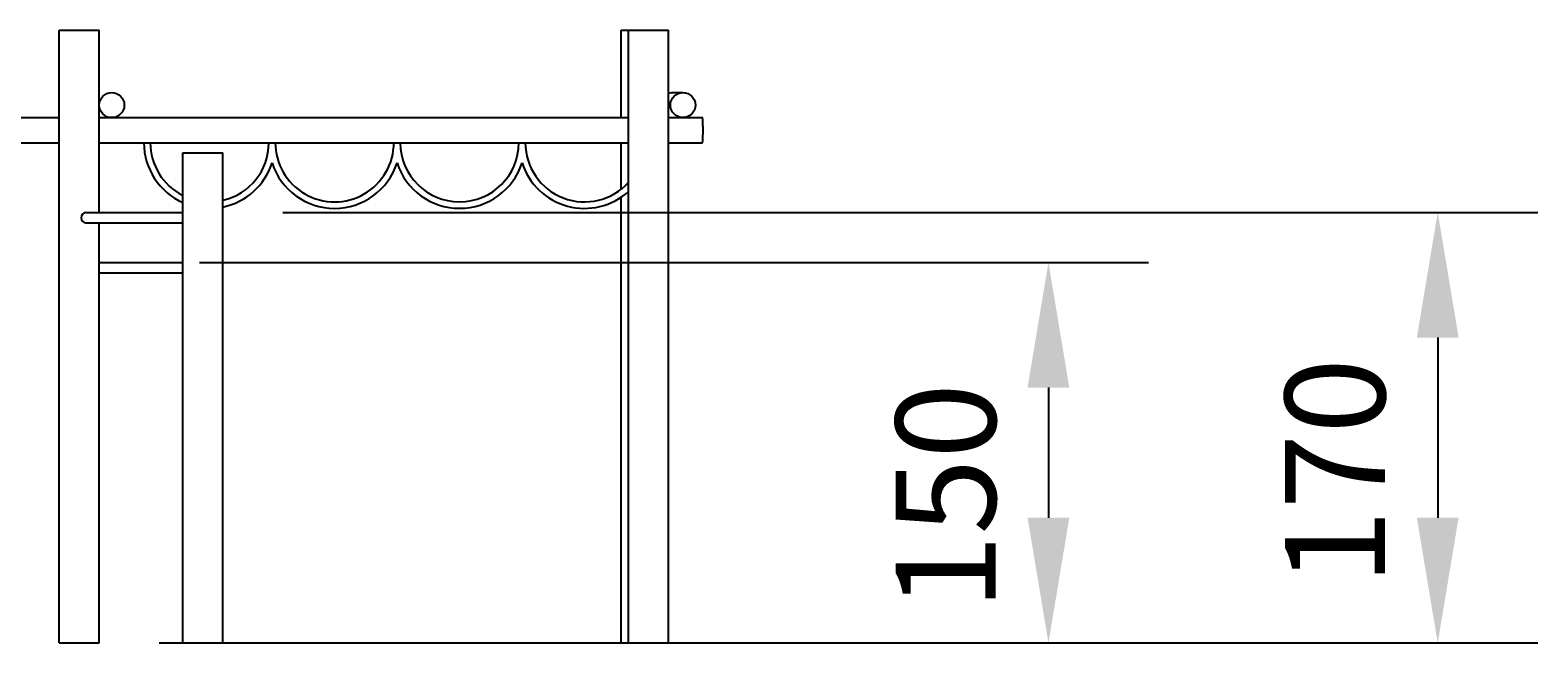
# Model space of a CAD drawing. Extents: x 36604 to 50491, y 35493 to 58064.
# Drawn here: x 44468 to 50491, y 55414 to 57864 of the extents above; entities that cross this region are included whole.
import ezdxf

# ---------------------------------------------------------------- set-up
doc = ezdxf.new("R2010")
doc.units = 0
doc.header["$LTSCALE"] = 100
doc.header["$PDMODE"] = 2
doc.header["$PDSIZE"] = 50
doc.layers.get('0').update_dxf_attribs({"linetype": 'CONTINUOUS'})
doc.layers.get('DEFPOINTS').update_dxf_attribs({"linetype": 'CONTINUOUS'})
doc.layers.add('AM_5', color=3, linetype='CONTINUOUS')
doc.layers.add('HILFSLINIE', color=3, linetype='CONTINUOUS')
doc.styles.add('ARIAL', font='txt')
doc.dimstyles.get("Standard").update_dxf_attribs({"dimtxt": 0.18, "dimasz": 0.18, "dimexe": 0.18, "dimexo": 0.0625, "dimgap": 0.09, "dimtad": 0, "dimtih": 1, "dimtoh": 1, "dimzin": 0, "dimcen": 0.09, "dimazin": 3, "dimtfac": 1, "dimtofl": 0, "dimtmove": 0, "dimatfit": 3})

# ---------------------------------------------------------------- blocks, each defined once
blk = doc.blocks.new('*U25')
at = {"layer": 'AM_5', "color": 2, "style": 'ARIAL'}
blk.add_text('150', height=400, rotation=90, dxfattribs=at).set_placement((48325.4, 55543.9))
blk = doc.blocks.new('*D11')
at = {"layer": 'AM_5'}
for p, q in [((45144.1, 56934.5), (48935.7, 56934.5)), ((48535.7, 56434.5), (48535.7, 55913.5)), ((44984.1, 55413.5), (48935.7, 55413.5))]:
    blk.add_line(p, q, dxfattribs=at)
for points in [[(48452.4, 56434.5), (48619, 56434.5), (48535.7, 56934.5)], [(48452.4, 55913.5), (48619, 55913.5), (48535.7, 55413.5)]]:
    blk.add_solid(points, dxfattribs=at)
at = {"layer": 'DEFPOINTS', "color": 0}
for p in [(44744.1, 56934.5), (44584.1, 55413.5), (48535.7, 55413.5)]:
    blk.add_point(p, dxfattribs=at)
at = {"layer": 'HILFSLINIE'}
blk.add_blockref('*U25', (0, 0), dxfattribs=at)
blk = doc.blocks.new('*U26')
at = {"layer": 'AM_5', "color": 2, "style": 'ARIAL'}
blk.add_text('170', height=400, rotation=90, dxfattribs=at).set_placement((49880.3, 55643.9))
blk = doc.blocks.new('*D12')
at = {"layer": 'AM_5'}
for p, q in [((45478.1, 57134.5), (50490.6, 57134.5)), ((50090.6, 56634.5), (50090.6, 55913.5)), ((45638, 55413.5), (50490.6, 55413.5))]:
    blk.add_line(p, q, dxfattribs=at)
for points in [[(50007.2, 56634.5), (50173.9, 56634.5), (50090.6, 57134.5)], [(50007.2, 55913.5), (50173.9, 55913.5), (50090.6, 55413.5)]]:
    blk.add_solid(points, dxfattribs=at)
at = {"layer": 'DEFPOINTS', "color": 0}
for p in [(45078.1, 57134.5), (45238, 55413.5), (50090.6, 55413.5)]:
    blk.add_point(p, dxfattribs=at)
at = {"layer": 'HILFSLINIE'}
blk.add_blockref('*U26', (0, 0), dxfattribs=at)

msp = doc.modelspace()

# ---------------------------------------------------------------- linework, layer by layer
for p, q in [((44584.096, 55413.526), (44584.096, 57863.526)), ((44584.096, 57863.526), (44744.096, 57863.526)), ((44744.096, 57134.526), (44744.096, 57863.526)), ((46828.891, 57513.526), (46828.891, 57863.526)), ((46828.891, 57863.526), (47018.546, 57863.526)), ((46858.546, 55413.526), (46858.546, 57863.526)), ((47018.546, 55413.526), (47018.546, 57863.526)), ((47018.546, 57611.786), (47018.634, 57611.822)), ((47018.634, 57611.822), (47031.555, 57613.526)), ((47031.555, 57613.526), (47075.489, 57613.526)), ((42704.096, 57513.526), (44584.096, 57513.526)), ((44744.096, 57513.526), (46858.546, 57513.526)), ((47018.546, 57513.526), (47153.384, 57513.526)), ((42704.096, 57413.526), (44584.096, 57413.526)), ((44744.096, 57413.526), (46858.546, 57413.526)), ((46828.891, 57227.518), (46828.891, 57413.526)), ((47018.546, 57413.526), (47153.384, 57413.526)), ((45078.055, 55413.526), (45078.055, 57373.526)), ((45078.055, 57373.526), (45237.967, 57373.526)), ((45237.967, 55413.526), (45237.967, 57373.526)), ((46828.891, 55413.526), (46828.891, 57195.31)), ((44691.16, 57134.526), (45078.055, 57134.526)), ((44691.16, 57092.526), (45078.055, 57092.526)), ((44744.096, 55413.526), (44744.096, 57092.526)), ((44744.096, 56934.526), (45078.055, 56934.526)), ((44744.096, 56892.526), (45078.055, 56892.526)), ((44584.096, 55413.526), (44744.096, 55413.526)), ((45078.055, 55413.526), (45237.967, 55413.526)), ((45078.316, 55413.526), (45079.227, 55413.526)), ((46828.891, 55413.526), (47018.546, 55413.526)), ((46858.546, 55413.526), (46861.272, 55413.526)), ((46869.264, 55413.526), (46881.977, 55413.526)), ((46965.459, 55413.526), (46978.173, 55413.526)), ((46986.165, 55413.526), (46988.891, 55413.526))]:
    msp.add_line(p, q)
msp.add_polyline3d([(47153.4, 57413.5, 0), (47153.4, 57413.5, 0), (47153.5, 57413.6, 0), (47153.6, 57413.7, 0), (47153.6, 57413.8, 0), (47153.7, 57413.9, 0), (47153.8, 57414.1, 0), (47153.8, 57414.3, 0), (47153.9, 57414.5, 0), (47154, 57414.7, 0), (47154, 57415, 0), (47154.1, 57415.3, 0), (47154.1, 57415.7, 0), (47154.2, 57416, 0), (47154.3, 57416.4, 0), (47154.3, 57416.9, 0), (47154.4, 57417.3, 0), (47154.5, 57417.8, 0), (47154.5, 57418.3, 0), (47154.6, 57418.9, 0), (47154.6, 57419.4, 0), (47154.7, 57420, 0), (47154.7, 57420.6, 0), (47154.8, 57421.3, 0), (47154.8, 57422, 0), (47154.9, 57422.6, 0), (47155, 57423.4, 0), (47155, 57424.1, 0), (47155.1, 57424.9, 0), (47155.1, 57425.7, 0), (47155.2, 57426.5, 0), (47155.2, 57427.3, 0), (47155.2, 57428.2, 0), (47155.3, 57429, 0), (47155.3, 57429.9, 0), (47155.4, 57430.9, 0), (47155.4, 57431.8, 0), (47155.5, 57432.8, 0), (47155.5, 57433.7, 0), (47155.5, 57434.7, 0), (47155.6, 57435.7, 0), (47155.6, 57436.8, 0), (47155.6, 57437.8, 0), (47155.7, 57438.9, 0), (47155.7, 57440, 0), (47155.7, 57441, 0), (47155.8, 57442.1, 0), (47155.8, 57443.3, 0), (47155.8, 57444.4, 0), (47155.8, 57445.5, 0), (47155.9, 57446.7, 0), (47155.9, 57447.8, 0), (47155.9, 57449, 0), (47155.9, 57450.2, 0), (47155.9, 57451.4, 0), (47156, 57452.6, 0), (47156, 57453.8, 0), (47156, 57455, 0), (47156, 57456.2, 0), (47156, 57457.4, 0), (47156, 57458.6, 0), (47156, 57459.8, 0), (47156, 57461.1, 0), (47156, 57462.3, 0), (47156, 57463.5, 0), (47156, 57464.8, 0), (47156, 57466, 0), (47156, 57467.2, 0), (47156, 57468.4, 0), (47156, 57469.6, 0), (47156, 57470.9, 0), (47156, 57472.1, 0), (47156, 57473.3, 0), (47156, 57474.5, 0), (47155.9, 57475.7, 0), (47155.9, 57476.9, 0), (47155.9, 57478, 0), (47155.9, 57479.2, 0), (47155.9, 57480.4, 0), (47155.8, 57481.5, 0), (47155.8, 57482.7, 0), (47155.8, 57483.8, 0), (47155.8, 57484.9, 0), (47155.7, 57486, 0), (47155.7, 57487.1, 0), (47155.7, 57488.2, 0), (47155.6, 57489.2, 0), (47155.6, 57490.3, 0), (47155.6, 57491.3, 0), (47155.5, 57492.3, 0), (47155.5, 57493.3, 0), (47155.5, 57494.3, 0), (47155.4, 57495.2, 0), (47155.4, 57496.2, 0), (47155.3, 57497.1, 0), (47155.3, 57498, 0), (47155.2, 57498.9, 0), (47155.2, 57499.7, 0), (47155.2, 57500.6, 0), (47155.1, 57501.4, 0), (47155.1, 57502.2, 0), (47155, 57502.9, 0), (47155, 57503.7, 0), (47154.9, 57504.4, 0), (47154.8, 57505.1, 0), (47154.8, 57505.8, 0), (47154.7, 57506.4, 0), (47154.7, 57507, 0), (47154.6, 57507.6, 0), (47154.6, 57508.2, 0), (47154.5, 57508.7, 0), (47154.5, 57509.2, 0), (47154.4, 57509.7, 0), (47154.3, 57510.2, 0), (47154.3, 57510.6, 0), (47154.2, 57511, 0), (47154.1, 57511.4, 0), (47154.1, 57511.7, 0), (47154, 57512, 0), (47154, 57512.3, 0), (47153.9, 57512.6, 0), (47153.8, 57512.8, 0), (47153.8, 57513, 0), (47153.7, 57513.2, 0), (47153.6, 57513.3, 0), (47153.6, 57513.4, 0), (47153.5, 57513.5, 0), (47153.4, 57513.5, 0), (47153.4, 57513.5, 0)])
for centre, radius in [((44794.096, 57563.526), 50), ((47075.437, 57563.578), 49.962)]:
    msp.add_circle(centre, radius)
for centre, radius, start, end in [((45185.905, 57414.248), 263.567, 180.2543666, 245.8459079), ((45184.404, 57413.304), 236.214, 179.9461672, 243.2419515), ((45185.234, 57413.395), 236.373, 282.8907123, 0.0318726), ((45684.206, 57413.396), 236.708, 179.968497, 0.031503), ((46183.513, 57413.689), 236.707, 180.0393893, 359.9606107), ((46682.501, 57413.17), 236.387, 179.9137391, 318.1360239), ((45185.239, 57412.712), 261.772, 281.6204284, 342.2332965), ((45684.178, 57412.983), 262.202, 197.7986143, 342.2039439), ((46183.486, 57413.456), 262.343, 197.894657, 342.107901), ((46682.512, 57412.671), 261.832, 197.7479081, 312.2460636), ((44692.437, 57113.526), 21.039, 93.4797603, 266.5202397)]:
    msp.add_arc(centre, radius, start, end)

# ---------------------------------------------------------------- dimensions: what is measured, and where the dimension line sits
at = {"layer": 'AM_5'}
for base, p1, p2, picture, middle in [((50090.552, 55413.526), (45078.055, 57134.526), (45237.967, 55413.526), '*D12', (49665.765, 56274.026)), ((48535.698, 55413.526), (44744.096, 56934.526), (44584.096, 55413.526), '*D11', (48110.911, 56174.026))]:
    dim = msp.add_linear_dim(base=base, p1=p1, p2=p2, angle=90, dimstyle='Standard', override={"dimscale": 200, "dimtfill": 1, "dimtfillclr": 256}, dxfattribs=at)
    dim.commit()
    dim.dimension.update_dxf_attribs({"geometry": picture, "text_midpoint": middle})

doc.saveas('drawing.dxf')
